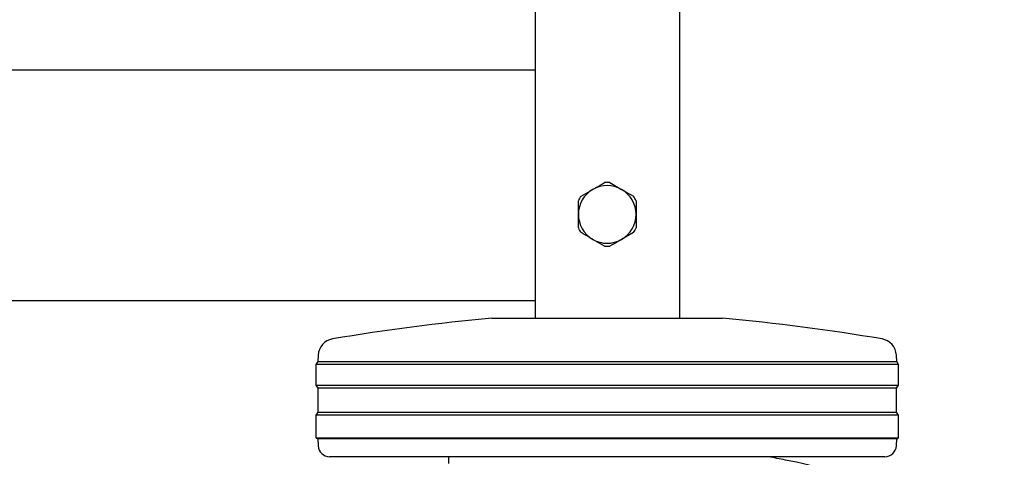
# Model space of a CAD drawing. Units: millimetres. Extents: x 0 to 210, y 0 to 297.
# Drawn here: x 168 to 177, y 184 to 188 of the extents above; entities that cross this region are included whole.
import ezdxf

# ---------------------------------------------------------------- set-up
doc = ezdxf.new("R2010")
doc.units = ezdxf.units.MM

msp = doc.modelspace()

# ---------------------------------------------------------------- linework, layer by layer
at = {"color": 7, "linetype": 'Continuous', "lineweight": 25}
for p, q in [((172.50989, 253.60651), (172.50989, 184.95651)), ((173.75989, 253.60651), (173.75989, 184.95651)), ((172.50989, 187.10651), (139.15989, 187.10651)), ((173.1581, 186.13179), (173.25989, 186.07302)), ((172.9081, 186.01425), (173.00989, 186.07302)), ((173.11168, 185.58124), (173.00989, 185.64001)), ((173.36168, 185.69877), (173.25989, 185.64001)), ((172.50989, 185.10651), (139.15989, 185.10651)), ((172.13489, 184.95651), (174.13489, 184.95651)), ((170.62863, 184.63703), (170.62574, 184.58187)), ((175.64404, 184.58187), (175.64115, 184.63703)), ((170.62574, 184.58187), (170.60989, 184.55651)), ((170.60989, 184.55651), (170.60989, 184.37651)), ((175.65989, 184.55651), (170.60989, 184.55651)), ((170.62574, 184.58187), (175.64404, 184.58187)), ((175.65989, 184.55651), (175.64404, 184.58187)), ((175.65989, 184.37651), (175.65989, 184.55651)), ((170.60989, 184.37651), (170.6265, 184.34993)), ((170.60989, 184.37651), (175.65989, 184.37651)), ((170.6265, 184.34993), (170.6265, 184.1431)), ((175.64327, 184.34993), (170.6265, 184.34993)), ((175.64327, 184.34993), (175.65989, 184.37651)), ((175.64327, 184.1431), (175.64327, 184.34993)), ((170.6265, 184.1431), (170.60989, 184.11651)), ((170.60989, 184.11651), (170.60989, 183.92151)), ((175.65989, 184.11651), (170.60989, 184.11651)), ((170.6265, 184.1431), (175.64327, 184.1431)), ((175.65989, 184.11651), (175.64327, 184.1431)), ((175.65989, 183.92151), (175.65989, 184.11651)), ((170.60989, 183.92151), (170.62571, 183.91162)), ((170.60989, 183.92151), (175.65989, 183.92151)), ((170.62571, 183.91162), (170.62887, 183.85128)), ((175.64407, 183.91162), (170.62571, 183.91162)), ((175.6409, 183.85128), (175.64407, 183.91162)), ((175.64407, 183.91162), (175.65989, 183.92151)), ((175.54104, 183.75651), (170.72874, 183.75651)), ((171.75989, 183.75651), (171.75989, 183.69901))]:
    msp.add_line(p, q, dxfattribs=at)
for centre, radius, start, end in [((173.13489, 185.85651), 0.27625, 85.179764, 94.820236), ((173.13489, 185.85651), 0.25, 120, 180), ((173.13489, 185.85651), 0.25, 60, 120), ((173.13489, 185.85651), 0.25, 0, 60), ((173.13489, 185.85651), 0.27625, 145.179764, 154.820236), ((173.13489, 185.85651), 0.27625, 25.179764, 34.820236), ((173.13489, 185.85651), 0.25, 180, 240), ((173.13489, 185.85651), 0.25, 300, 0), ((173.13489, 185.85651), 0.27625, 205.179764, 214.820236), ((173.13489, 185.85651), 0.27625, 325.179764, 334.820236), ((173.13489, 185.85651), 0.25, 240, 300), ((173.13489, 185.85651), 0.27625, 265.179764, 274.820236), ((173.72866, 167.27821), 17.75, 95.15153, 99.649896), ((172.54111, 167.27821), 17.75, 80.350104, 84.84847), ((170.77842, 184.62918), 0.15, 99.649896, 177), ((175.49136, 184.62918), 0.15, 3, 80.350104), ((170.72874, 183.85651), 0.1, 183, 270), ((175.54104, 183.85651), 0.1, 270, 357)]:
    msp.add_arc(centre, radius, start, end, dxfattribs=at)
for points, knots in [([(173.00989, 186.07302), (173.01898, 186.07827), (173.05328, 186.09807), (173.08694, 186.11751), (173.11168, 186.13179)], [0, 0, 0, 0, 0.265216, 1, 1, 1, 1]), ([(173.25989, 186.07302), (173.26898, 186.06777), (173.30328, 186.04797), (173.33694, 186.02853), (173.36168, 186.01425)], [0, 0, 0, 0, 0.265216, 1, 1, 1, 1]), ([(172.88489, 185.85651), (172.88489, 185.88603), (172.88489, 185.92566), (172.88489, 185.96421), (172.88489, 185.97405)], [0, 0, 0, 0, 0.744692, 1, 1, 1, 1]), ([(173.38489, 185.97405), (173.38489, 185.96421), (173.38489, 185.92566), (173.38489, 185.88603), (173.38489, 185.85651)], [0, 0, 0, 0, 0.255308, 1, 1, 1, 1]), ([(172.88489, 185.73898), (172.88489, 185.75951), (172.88489, 185.79825), (172.88489, 185.83789), (172.88489, 185.85651)], [0, 0, 0, 0, 0.5300737, 1, 1, 1, 1]), ([(173.38489, 185.85651), (173.38489, 185.83789), (173.38489, 185.79825), (173.38489, 185.75951), (173.38489, 185.73898)], [0, 0, 0, 0, 0.4699263, 1, 1, 1, 1]), ([(173.00989, 185.64001), (173.00079, 185.64526), (172.9665, 185.66506), (172.93284, 185.68449), (172.9081, 185.69877)], [0, 0, 0, 0, 0.265216, 1, 1, 1, 1]), ([(173.25989, 185.64001), (173.25079, 185.63475), (173.2165, 185.61495), (173.18284, 185.59552), (173.1581, 185.58124)], [0, 0, 0, 0, 0.265216, 1, 1, 1, 1]), ([(176.57656, 183.18951), (176.45137, 183.23541), (176.07991, 183.37159), (175.44545, 183.54794), (174.88801, 183.68851), (174.58118, 183.74714), (174.53212, 183.75651)], [0, 0, 0, 0, 0.1883061, 0.5587532, 0.9294444, 1, 1, 1, 1])]:
    msp.add_open_spline(points, degree=3, knots=knots, dxfattribs=at)

doc.saveas('drawing.dxf')
